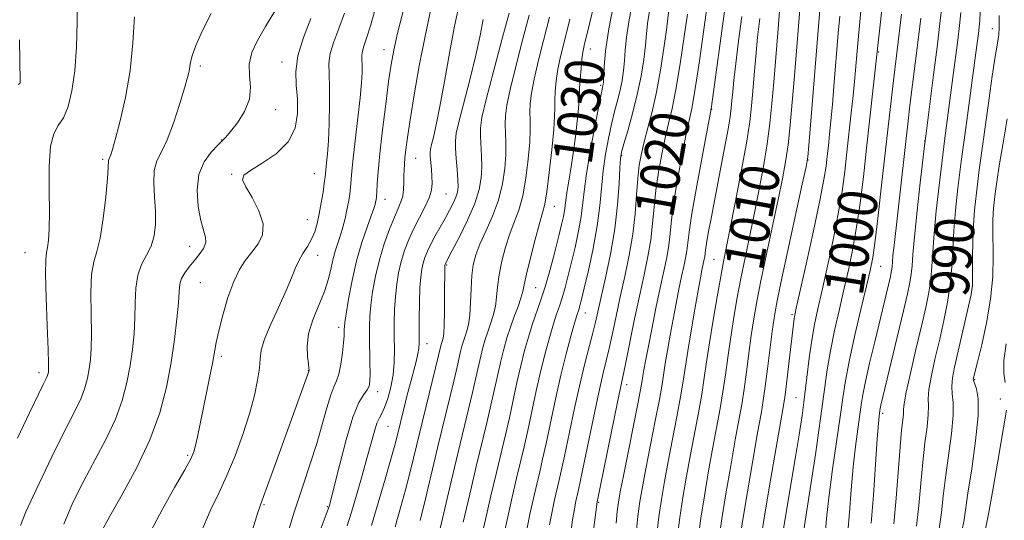
# Model space of a CAD drawing. Extents: x 2089800 to 2092700, y 289800 to 292700.
# Drawn here: x 2091783 to 2091982, y 291181 to 291283 of the extents above; entities that cross this region are included whole.
import ezdxf
from ezdxf.enums import TextEntityAlignment as Align

# ---------------------------------------------------------------- set-up
doc = ezdxf.new("R2010")
doc.units = 0
doc.header["$MEASUREMENT"] = 0
for name, color, linetype, lineweight in [('CONTOUR INDEX', 41, 'Continuous', 13), ('CONTOUR INDEX LABEL', 244, 'Continuous', 0), ('CONTOUR INTERMEDIATE', 44, 'Continuous', 0), ('SPOT ELEVATION DTM', 2, 'Continuous', 13)]:
    doc.layers.add(name, color=color, linetype=linetype, lineweight=lineweight)
doc.styles.add('Style-WORKING', font='WORKING.shx')

msp = doc.modelspace()

# ---------------------------------------------------------------- linework, layer by layer
at = {"layer": 'CONTOUR INDEX', "flags": 128}
for points, elevation in [([(2091941.238, 291177.199), (2091943.88, 291194.64), (2091944.941, 291201.913), (2091946.284, 291211.75), (2091946.916, 291215.61), (2091947.754, 291219.734), (2091948.734, 291224.049), (2091949.733, 291228.295), (2091950.653, 291232.309), (2091951.483, 291236.311), (2091952.237, 291240.615), (2091952.93, 291245.471), (2091953.59, 291250.846), (2091954.249, 291256.643), (2091958.19, 291292.675)], 1000), ([(2091782.408, 291197.913), (2091784.845, 291203.053), (2091787.606, 291208.788), (2091788.159, 291209.847), (2091788.353, 291210.258), (2091788.492, 291210.642), (2091788.587, 291211.006), (2091788.653, 291211.352), (2091788.695, 291211.816), (2091788.688, 291213.067), (2091788.597, 291215.909), (2091788.411, 291220.746), (2091788.209, 291226.376), (2091788.091, 291231.201), (2091788.13, 291234.051), (2091788.288, 291235.489), (2091788.497, 291236.507), (2091788.695, 291237.978), (2091788.837, 291240.279), (2091788.88, 291243.667), (2091788.825, 291248.179), (2091788.828, 291252.981), (2091789.09, 291257.02), (2091789.744, 291259.565), (2091790.671, 291261.185), (2091791.69, 291262.768), (2091792.637, 291265.06), (2091793.429, 291268.223), (2091794.006, 291272.272), (2091794.328, 291277.106), (2091794.457, 291282.152), (2091794.48, 291286.722)], 1060), ([(2091876.198, 291177.341), (2091877.111, 291181.483), (2091878.22, 291186.298), (2091879.335, 291191.019), (2091881.158, 291198.614), (2091881.945, 291202.032), (2091883.494, 291209.179), (2091884.263, 291212.589), (2091885.028, 291215.66), (2091885.8, 291218.411), (2091886.591, 291220.905), (2091888.284, 291225.703), (2091889.215, 291228.586), (2091890.202, 291232.056), (2091891.152, 291235.677), (2091891.953, 291238.866), (2091892.522, 291241.185), (2091892.888, 291242.778), (2091893.107, 291243.936), (2091893.241, 291244.946), (2091893.374, 291246.082), (2091893.589, 291247.615), (2091894.407, 291252.437), (2091894.891, 291255.551), (2091895.337, 291258.918), (2091895.702, 291262.12), (2091895.954, 291264.686), (2091896.075, 291266.324), (2091896.175, 291268.753), (2091896.288, 291270.602), (2091896.45, 291272.724), (2091896.633, 291274.641), (2091896.826, 291276.054), (2091897.101, 291277.38), (2091898.225, 291282.031), (2091899.103, 291285.711)], 1030), ([(2091819.572, 291178.906), (2091821.412, 291183.256), (2091823.128, 291186.838), (2091824.799, 291190.373), (2091826.47, 291194.394), (2091828.039, 291198.688), (2091829.372, 291202.853), (2091830.358, 291206.545), (2091831.008, 291209.649), (2091831.359, 291212.106), (2091831.499, 291213.966), (2091831.724, 291215.714), (2091832.378, 291217.943), (2091833.677, 291221.037), (2091835.305, 291224.55), (2091836.811, 291227.827), (2091837.867, 291230.368), (2091838.615, 291232.289), (2091839.317, 291233.861), (2091840.166, 291235.317), (2091841.083, 291236.744), (2091841.922, 291238.191), (2091842.572, 291239.714), (2091843.07, 291241.4), (2091843.49, 291243.341), (2091843.886, 291245.555), (2091844.236, 291247.752), (2091844.5, 291249.569), (2091844.654, 291250.763), (2091844.966, 291253.651), (2091845.135, 291255.474), (2091845.314, 291258.118), (2091845.473, 291261.643), (2091845.572, 291265.505), (2091845.565, 291269.01), (2091845.452, 291271.661), (2091845.414, 291273.751), (2091845.679, 291275.776), (2091846.398, 291278.137), (2091847.433, 291280.881), (2091848.574, 291283.965)], 1050), ([(2091898.961, 291179.314), (2091899.724, 291185.059), (2091903.826, 291205.219), (2091905.438, 291212.908), (2091907.238, 291221.721), (2091908.276, 291226.672), (2091909.213, 291230.988), (2091909.991, 291234.719), (2091910.572, 291238.107), (2091910.951, 291241.371), (2091911.244, 291244.662), (2091911.599, 291248.11), (2091912.128, 291251.771), (2091912.787, 291255.418), (2091913.493, 291258.747), (2091914.187, 291261.632), (2091914.895, 291264.646), (2091915.666, 291268.534), (2091916.517, 291273.705), (2091917.334, 291279.203), (2091917.97, 291283.73)], 1020), ([(2091920.195, 291178.015), (2091920.707, 291181.72), (2091921.427, 291186.294), (2091922.277, 291191.297), (2091923.139, 291196.113), (2091924.593, 291203.922), (2091925.174, 291207.325), (2091925.673, 291210.735), (2091926.15, 291214.261), (2091926.674, 291217.982), (2091927.299, 291221.942), (2091928.019, 291226.065), (2091928.81, 291230.244), (2091929.652, 291234.413), (2091931.48, 291243.186), (2091932.449, 291248.006), (2091933.367, 291252.887), (2091934.135, 291257.496), (2091934.689, 291261.637), (2091935.097, 291265.648), (2091935.46, 291270.003), (2091936.259, 291280), (2091936.626, 291284.328)], 1010), ([(2091964.369, 291180.106), (2091964.826, 291184.339), (2091965.214, 291188.772), (2091965.612, 291193.079), (2091966.066, 291196.963), (2091966.481, 291200.236), (2091966.73, 291202.739), (2091966.746, 291204.452), (2091966.708, 291205.917), (2091966.857, 291207.814), (2091967.369, 291210.645), (2091968.15, 291214.178), (2091969.042, 291218.002), (2091969.899, 291221.78), (2091970.636, 291225.461), (2091971.18, 291229.071), (2091971.495, 291232.642), (2091971.887, 291239.999), (2091972.22, 291244), (2091972.718, 291248.534), (2091973.394, 291253.916), (2091974.232, 291260.231), (2091976.365, 291275.935), (2091976.873, 291279.864), (2091977.021, 291281.121), (2091977.135, 291282.439), (2091977.217, 291284.132)], 990), ([(2091854.032, 291180.254), (2091855.401, 291184.865), (2091856.791, 291189.62), (2091857.958, 291193.694), (2091858.74, 291196.53), (2091859.283, 291198.639), (2091860.504, 291203.587), (2091861.287, 291206.696), (2091862.044, 291209.62), (2091863.145, 291213.716), (2091863.458, 291215.021), (2091863.616, 291216.056), (2091863.671, 291217.261), (2091863.71, 291221.997), (2091863.766, 291225.309), (2091863.863, 291228.352), (2091864.01, 291230.577), (2091864.217, 291232.136), (2091864.493, 291233.356), (2091864.857, 291234.527), (2091865.354, 291235.78), (2091866.041, 291237.208), (2091866.941, 291238.865), (2091868.972, 291242.418), (2091869.867, 291244.049), (2091870.597, 291245.488), (2091871.129, 291246.7), (2091871.442, 291247.708), (2091871.562, 291248.78), (2091871.529, 291250.243), (2091871.387, 291252.29), (2091871.204, 291254.571), (2091871.053, 291256.602), (2091871.017, 291258.114), (2091871.218, 291259.699), (2091871.787, 291262.165), (2091874.008, 291270.757), (2091875.164, 291275.451), (2091876.039, 291279.431), (2091876.669, 291282.641)], 1040)]:
    msp.add_lwpolyline(points, dxfattribs=dict(at, elevation=elevation))
at = {"layer": 'CONTOUR INTERMEDIATE', "flags": 128}
for points, elevation in [([(2091903.544, 291180.737), (2091903.793, 291183.071), (2091904.037, 291184.957), (2091904.398, 291187.067), (2091905.024, 291190.292), (2091908.014, 291205.254), (2091908.562, 291208.104), (2091908.825, 291209.598), (2091908.978, 291210.566), (2091909.177, 291211.749), (2091909.504, 291213.538), (2091910.022, 291216.24), (2091910.763, 291219.992), (2091911.626, 291224.264), (2091912.48, 291228.362), (2091913.21, 291231.749), (2091913.789, 291234.531), (2091914.209, 291236.973), (2091914.491, 291239.371), (2091914.779, 291242.145), (2091915.247, 291245.744), (2091916.005, 291250.381), (2091916.907, 291255.313), (2091917.746, 291259.562), (2091918.845, 291264.649), (2091919.3, 291267.048), (2091919.829, 291270.361), (2091920.405, 291274.308), (2091922.78, 291291.472)], 1018), ([(2091836.682, 291177.459), (2091838.488, 291183.164), (2091840.155, 291188.22), (2091841.658, 291192.72), (2091842.974, 291196.849), (2091844.09, 291200.712), (2091845.023, 291204.088), (2091845.8, 291206.677), (2091846.447, 291208.335), (2091846.989, 291209.538), (2091847.452, 291210.918), (2091847.853, 291212.915), (2091848.178, 291215.195), (2091848.402, 291217.231), (2091848.515, 291218.621), (2091848.548, 291219.465), (2091848.544, 291219.987), (2091848.554, 291220.457), (2091848.65, 291221.325), (2091848.912, 291223.088), (2091849.404, 291226.061), (2091850.117, 291229.836), (2091851.03, 291233.826), (2091852.091, 291237.509), (2091853.141, 291240.622), (2091853.994, 291242.968), (2091854.515, 291244.436), (2091854.774, 291245.252), (2091854.892, 291245.727), (2091854.97, 291246.158), (2091855.04, 291246.772), (2091855.112, 291247.782), (2091855.208, 291249.407), (2091855.392, 291251.899), (2091855.736, 291255.517), (2091856.279, 291260.312), (2091856.92, 291265.511), (2091857.522, 291270.133), (2091858.01, 291273.536), (2091858.542, 291276.437), (2091859.336, 291279.892), (2091861.844, 291289.863)], 1046), ([(2091885.469, 291179.391), (2091886.107, 291182.574), (2091886.811, 291185.739), (2091887.491, 291188.635), (2091888.092, 291191.145), (2091888.689, 291193.703), (2091889.391, 291196.882), (2091891.294, 291205.85), (2091892.38, 291210.672), (2091893.452, 291215.008), (2091894.414, 291218.59), (2091895.162, 291221.214), (2091895.63, 291222.779), (2091896.057, 291224.126), (2091896.235, 291224.768), (2091896.542, 291225.997), (2091897.093, 291228.285), (2091897.945, 291231.905), (2091898.913, 291236.343), (2091899.752, 291240.884), (2091900.288, 291244.967), (2091900.959, 291252.061), (2091901.417, 291255.397), (2091901.989, 291258.574), (2091902.62, 291261.475), (2091903.257, 291264.02), (2091903.856, 291266.28), (2091904.371, 291268.359), (2091904.77, 291270.354), (2091905.061, 291272.326), (2091905.263, 291274.328), (2091905.418, 291276.468), (2091905.672, 291279.09), (2091906.197, 291282.595), (2091907.091, 291287.181)], 1026), ([(2091924.4, 291177.786), (2091924.955, 291181.586), (2091925.78, 291186.689), (2091926.747, 291192.362), (2091927.668, 291197.568), (2091928.398, 291201.563), (2091928.97, 291204.754), (2091929.464, 291207.843), (2091929.944, 291211.352), (2091930.424, 291215.104), (2091930.906, 291218.745), (2091931.409, 291222.082), (2091932.025, 291225.564), (2091932.867, 291229.802), (2091933.989, 291235.149), (2091936.361, 291246.252), (2091937.223, 291250.432), (2091937.854, 291253.897), (2091938.347, 291257.328), (2091938.784, 291261.3), (2091939.206, 291265.94), (2091939.642, 291271.262), (2091940.905, 291287.252)], 1008), ([(2091829.686, 291178.539), (2091831.072, 291182.88), (2091831.937, 291185.395), (2091834.505, 291192.382), (2091841.433, 291211.621), (2091841.438, 291211.733), (2091841.4, 291212.103), (2091841.275, 291212.956), (2091841.07, 291214.458), (2091840.998, 291216.538), (2091841.323, 291219.067), (2091842.205, 291221.899), (2091844.52, 291227.651), (2091845.323, 291230.177), (2091845.866, 291232.388), (2091846.305, 291234.3), (2091846.763, 291235.954), (2091847.749, 291239.012), (2091848.237, 291240.674), (2091848.69, 291242.408), (2091849.083, 291244.12), (2091849.396, 291245.734), (2091849.634, 291247.247), (2091849.806, 291248.675), (2091850.093, 291251.942), (2091850.368, 291254.64), (2091851.317, 291262.782), (2091851.759, 291266.797), (2091852.029, 291269.854), (2091852.145, 291272.013), (2091852.153, 291273.512), (2091852.107, 291274.58), (2091852.092, 291275.422), (2091852.199, 291276.238), (2091852.508, 291277.265), (2091853.063, 291278.898), (2091853.896, 291281.57), (2091854.996, 291285.506)], 1048), ([(2091849.144, 291180.211), (2091849.976, 291182.935), (2091851.007, 291186.425), (2091852.145, 291190.351), (2091853.198, 291194.08), (2091854.643, 291199.366), (2091855.16, 291200.965), (2091855.645, 291202.037), (2091856.149, 291202.957), (2091856.713, 291204.159), (2091857.35, 291205.963), (2091857.962, 291208.239), (2091858.422, 291210.741), (2091858.642, 291213.274), (2091858.689, 291215.836), (2091858.666, 291218.471), (2091858.666, 291221.201), (2091858.728, 291223.946), (2091858.879, 291226.597), (2091859.143, 291229.078), (2091859.536, 291231.418), (2091860.068, 291233.679), (2091860.753, 291235.91), (2091861.597, 291238.134), (2091862.607, 291240.362), (2091863.751, 291242.583), (2091864.858, 291244.695), (2091865.717, 291246.57), (2091866.177, 291248.134), (2091866.317, 291249.514), (2091866.273, 291250.89), (2091866.166, 291252.375), (2091865.952, 291254.989), (2091865.917, 291255.773), (2091865.982, 291256.437), (2091866.189, 291257.349), (2091866.572, 291258.871), (2091867.14, 291261.331), (2091867.896, 291265.052), (2091868.826, 291270.146), (2091869.848, 291275.88), (2091870.862, 291281.312), (2091871.779, 291285.685)], 1042), ([(2091880.834, 291178.366), (2091881.609, 291182.028), (2091882.515, 291186.019), (2091883.413, 291189.827), (2091884.923, 291196.159), (2091885.668, 291199.457), (2091887.394, 291207.515), (2091888.321, 291211.631), (2091889.24, 291215.334), (2091890.107, 291218.501), (2091890.876, 291221.059), (2091891.522, 291223.013), (2091892.088, 291224.656), (2091892.636, 291226.356), (2091893.218, 291228.412), (2091893.847, 291230.837), (2091894.523, 291233.576), (2091895.234, 291236.545), (2091895.9, 291239.56), (2091896.429, 291242.41), (2091896.776, 291245.018), (2091897.096, 291247.849), (2091897.593, 291251.501), (2091898.395, 291256.28), (2091899.323, 291261.323), (2091900.122, 291265.471), (2091900.6, 291267.874), (2091900.895, 291269.249), (2091900.94, 291269.518), (2091900.981, 291270.069), (2091901.116, 291273.177), (2091901.405, 291276.293), (2091902.082, 291280.81), (2091903.239, 291286.741)], 1028), ([(2091907.581, 291178.701), (2091907.964, 291182.122), (2091908.368, 291185.11), (2091908.865, 291188.102), (2091909.553, 291191.747), (2091911.463, 291201.423), (2091912.304, 291205.772), (2091912.844, 291208.785), (2091913.514, 291213.057), (2091913.954, 291215.704), (2091914.496, 291218.792), (2091915.093, 291222.044), (2091915.697, 291225.206), (2091916.277, 291228.116), (2091916.801, 291230.638), (2091917.242, 291232.684), (2091917.591, 291234.364), (2091917.845, 291235.839), (2091918.315, 291239.627), (2091918.895, 291243.378), (2091919.881, 291248.99), (2091921.028, 291255.209), (2091922.793, 291264.562), (2091925.669, 291285.778)], 1016), ([(2091928.605, 291177.558), (2091929.203, 291181.452), (2091930.133, 291187.084), (2091931.218, 291193.426), (2091932.197, 291199.024), (2091932.878, 291202.848), (2091933.347, 291205.587), (2091933.753, 291208.361), (2091934.214, 291211.97), (2091935.139, 291219.508), (2091935.519, 291222.222), (2091936.032, 291225.064), (2091936.924, 291229.36), (2091938.325, 291235.886), (2091941.241, 291249.319), (2091941.997, 291252.859), (2091942.341, 291254.906), (2091942.558, 291257.16), (2091943.73, 291271.294), (2091944.534, 291281.318), (2091944.866, 291285.311)], 1006), ([(2091937.363, 291179.243), (2091939.885, 291194.143), (2091940.614, 291198.629), (2091941.201, 291202.527), (2091941.703, 291206.283), (2091942.641, 291214.152), (2091943.135, 291217.778), (2091943.689, 291220.942), (2091944.365, 291224.111), (2091945.236, 291227.905), (2091946.326, 291232.725), (2091947.484, 291238.093), (2091948.514, 291243.313), (2091949.272, 291247.863), (2091949.82, 291251.921), (2091950.273, 291255.839), (2091951.145, 291263.772), (2091951.51, 291267.26), (2091951.787, 291270.091), (2091951.993, 291272.394), (2091952.315, 291276.315), (2091952.509, 291278.535), (2091952.787, 291281.429), (2091953.176, 291285.186)], 1002), ([(2091955.171, 291180.725), (2091955.636, 291186.406), (2091956.065, 291192.589), (2091956.409, 291197.795), (2091956.633, 291200.919), (2091956.759, 291202.365), (2091956.919, 291203.531), (2091956.998, 291203.925), (2091957.153, 291204.6), (2091961.745, 291223.72), (2091962.548, 291227.151), (2091963.03, 291229.424), (2091963.292, 291231.107), (2091963.443, 291232.783), (2091963.61, 291235.097), (2091963.926, 291238.706), (2091964.471, 291243.916), (2091965.11, 291249.615), (2091965.981, 291257.132), (2091966.214, 291259.037), (2091967.798, 291271.474), (2091968.498, 291277.061), (2091969.08, 291281.848), (2091969.522, 291285.721)], 994), ([(2091783.007, 291180.238), (2091784.102, 291183.03), (2091785.568, 291186.197), (2091787.372, 291190.035), (2091789.335, 291194.161), (2091791.234, 291198.022), (2091794.244, 291203.788), (2091795.299, 291206.029), (2091796.056, 291208.118), (2091796.576, 291210.1), (2091796.935, 291211.985), (2091797.192, 291213.853), (2091797.348, 291216.065), (2091797.385, 291219.055), (2091797.318, 291223.036), (2091797.274, 291227.334), (2091797.412, 291231.056), (2091797.838, 291233.628), (2091798.464, 291235.75), (2091799.147, 291238.441), (2091799.764, 291242.365), (2091800.26, 291246.755), (2091800.597, 291250.489), (2091800.757, 291252.727), (2091800.825, 291254.131), (2091800.886, 291254.345), (2091801.12, 291254.816), (2091801.287, 291255.288), (2091801.606, 291256.378), (2091802.217, 291258.566), (2091803.186, 291262.178), (2091804.284, 291266.916), (2091805.21, 291272.325), (2091805.752, 291277.932), (2091806.058, 291283.189)], 1058), ([(2091791.768, 291180.526), (2091793.625, 291184.92), (2091795.824, 291189.324), (2091798.147, 291193.636), (2091800.364, 291197.806), (2091802.246, 291201.8), (2091803.621, 291205.594), (2091804.565, 291209.194), (2091805.216, 291212.618), (2091805.689, 291215.89), (2091806.008, 291219.063), (2091806.174, 291222.202), (2091806.225, 291225.326), (2091806.339, 291228.291), (2091806.732, 291230.911), (2091807.534, 291233.073), (2091808.54, 291234.959), (2091809.46, 291236.826), (2091810.061, 291238.891), (2091810.337, 291241.226), (2091810.337, 291243.861), (2091810.143, 291246.765), (2091809.971, 291249.643), (2091810.068, 291252.138), (2091810.617, 291254.061), (2091811.546, 291255.898), (2091812.717, 291258.306), (2091813.988, 291261.691), (2091815.196, 291265.453), (2091816.176, 291268.742), (2091816.806, 291270.925), (2091817.149, 291272.237), (2091817.312, 291273.129), (2091817.431, 291274.039), (2091817.741, 291275.347), (2091818.506, 291277.418), (2091819.88, 291280.441), (2091821.593, 291283.891)], 1056), ([(2091799.495, 291179.21), (2091801.125, 291182.154), (2091803.619, 291186.527), (2091806.511, 291191.88), (2091809.192, 291197.571), (2091811.185, 291203.07), (2091812.554, 291208.288), (2091813.497, 291213.251), (2091814.186, 291217.926), (2091814.667, 291222.061), (2091814.962, 291225.348), (2091815.115, 291227.596), (2091815.274, 291229.094), (2091815.614, 291230.247), (2091816.26, 291231.39), (2091817.149, 291232.585), (2091818.166, 291233.821), (2091819.187, 291235.083), (2091820.03, 291236.328), (2091820.504, 291237.505), (2091820.479, 291238.636), (2091819.523, 291242.014), (2091818.997, 291244.842), (2091818.769, 291248.109), (2091819.11, 291251.27), (2091820.169, 291253.873), (2091821.601, 291255.851), (2091822.937, 291257.23), (2091823.851, 291258.11), (2091824.588, 291258.875), (2091825.533, 291259.98), (2091826.921, 291261.757), (2091828.379, 291264.035), (2091829.381, 291266.516), (2091829.583, 291268.958), (2091829.372, 291271.33), (2091829.312, 291273.656), (2091829.856, 291275.983), (2091830.997, 291278.451), (2091832.61, 291281.225), (2091834.498, 291284.369)], 1054), ([(2091840.403, 291170.598), (2091845.306, 291183.582), (2091845.44, 291183.972), (2091845.542, 291184.338), (2091845.828, 291185.467), (2091847.544, 291192.427), (2091848.898, 291197.585), (2091850.284, 291202.163), (2091851.498, 291205.127), (2091852.47, 291206.763), (2091853.164, 291207.687), (2091853.566, 291208.462), (2091853.741, 291209.454), (2091853.774, 291210.979), (2091853.741, 291213.223), (2091853.63, 291218.417), (2091853.617, 291220.589), (2091853.69, 291222.605), (2091853.896, 291224.843), (2091854.277, 291227.578), (2091854.854, 291230.701), (2091855.643, 291234.001), (2091856.631, 291237.263), (2091857.693, 291240.242), (2091858.676, 291242.686), (2091859.455, 291244.44), (2091860.016, 291245.744), (2091860.372, 291246.937), (2091860.548, 291248.275), (2091860.604, 291249.693), (2091860.613, 291251.047), (2091860.636, 291252.245), (2091860.695, 291253.407), (2091860.806, 291254.706), (2091860.992, 291256.361), (2091861.321, 291258.769), (2091861.87, 291262.372), (2091862.69, 291267.41), (2091863.723, 291273.318), (2091864.886, 291279.326), (2091866.085, 291284.767)], 1044), ([(2091858.828, 291180.004), (2091859.925, 291183.807), (2091860.934, 291187.5), (2091861.861, 291191.131), (2091863.807, 291199.153), (2091867.617, 291214.652), (2091868.141, 291216.869), (2091868.258, 291217.28), (2091868.534, 291218.156), (2091868.673, 291219.054), (2091868.78, 291220.79), (2091868.837, 291223.569), (2091868.856, 291226.769), (2091868.873, 291232.601), (2091868.899, 291232.946), (2091868.943, 291233.116), (2091869.026, 291233.303), (2091870.321, 291235.766), (2091871.76, 291238.56), (2091873.453, 291242.025), (2091874.937, 291245.442), (2091875.855, 291248.261), (2091876.276, 291250.609), (2091876.376, 291252.781), (2091876.313, 291254.993), (2091876.078, 291259.032), (2091876.09, 291260.68), (2091876.412, 291262.848), (2091877.254, 291266.495), (2091878.71, 291272.138), (2091880.413, 291278.523), (2091881.878, 291283.958)], 1038), ([(2091863.909, 291181.305), (2091864.97, 291185.687), (2091867.488, 291196.256), (2091870.777, 291209.758), (2091871.393, 291212.387), (2091872.088, 291215.465), (2091872.364, 291216.57), (2091872.655, 291217.592), (2091872.979, 291218.585), (2091873.339, 291219.635), (2091873.685, 291220.962), (2091873.954, 291222.816), (2091874.107, 291225.33), (2091874.211, 291228.158), (2091874.357, 291230.837), (2091874.639, 291233.044), (2091875.153, 291235.034), (2091875.998, 291237.201), (2091877.208, 291239.845), (2091878.556, 291242.88), (2091879.751, 291246.121), (2091880.567, 291249.388), (2091881.028, 291252.51), (2091881.223, 291255.32), (2091881.24, 291257.696), (2091881.102, 291261.463), (2091881.139, 291263.16), (2091881.421, 291265.317), (2091882.098, 291268.531), (2091883.246, 291273.145), (2091884.64, 291278.468), (2091885.982, 291283.551)], 1036), ([(2091865.992, 291171.266), (2091869.629, 291186.857), (2091871.179, 291193.403), (2091874.5, 291207.183), (2091875.169, 291210.122), (2091876.146, 291214.506), (2091876.587, 291216.272), (2091877.053, 291217.904), (2091877.57, 291219.489), (2091878.145, 291221.104), (2091878.698, 291222.785), (2091879.128, 291224.559), (2091879.378, 291226.463), (2091879.571, 291228.577), (2091879.875, 291230.99), (2091880.417, 291233.733), (2091881.16, 291236.591), (2091882.027, 291239.291), (2091882.944, 291241.68), (2091883.84, 291244.086), (2091884.647, 291246.958), (2091885.303, 291250.562), (2091885.783, 291254.417), (2091886.07, 291257.858), (2091886.166, 291260.399), (2091886.152, 291262.273), (2091886.126, 291263.893), (2091886.189, 291265.641), (2091886.431, 291267.786), (2091886.943, 291270.568), (2091887.782, 291274.153), (2091888.868, 291278.413), (2091890.085, 291283.144)], 1034), ([(2091890.105, 291180.416), (2091890.606, 291183.119), (2091891.106, 291185.46), (2091891.984, 291189.185), (2091892.455, 291191.248), (2091893.113, 291194.307), (2091895.143, 291204.004), (2091896.265, 291209.1), (2091897.281, 291213.331), (2091898.146, 291216.674), (2091898.833, 291219.281), (2091899.35, 291221.383), (2091901.403, 291230.38), (2091902.417, 291235.186), (2091903.297, 291240.292), (2091903.865, 291245.193), (2091904.172, 291249.446), (2091904.325, 291252.621), (2091904.439, 291254.515), (2091904.655, 291255.825), (2091905.118, 291257.478), (2091905.915, 291260.167), (2091906.896, 291263.654), (2091907.848, 291267.469), (2091908.601, 291271.19), (2091909.142, 291274.583), (2091909.499, 291277.462), (2091909.72, 291279.759), (2091909.939, 291281.887), (2091910.312, 291284.38)], 1024), ([(2091894.291, 291178.338), (2091894.741, 291181.441), (2091895.104, 291183.664), (2091895.401, 291185.181), (2091895.876, 291187.225), (2091896.221, 291188.793), (2091896.836, 291191.731), (2091898.96, 291202.049), (2091900.045, 291207.159), (2091900.881, 291210.845), (2091901.534, 291213.555), (2091902.135, 291216.094), (2091902.794, 291219.11), (2091903.54, 291222.63), (2091904.383, 291226.531), (2091905.308, 291230.685), (2091906.205, 291234.965), (2091906.936, 291239.24), (2091907.411, 291243.372), (2091907.708, 291247.18), (2091907.952, 291250.475), (2091908.252, 291253.162), (2091908.666, 291255.522), (2091909.239, 291257.932), (2091909.993, 291260.721), (2091910.858, 291264.028), (2091911.74, 291267.946), (2091912.554, 291272.431), (2091913.237, 291276.891), (2091913.734, 291280.596), (2091914.206, 291284.684)], 1022), ([(2091911.786, 291178.473), (2091912.212, 291181.988), (2091912.721, 291185.505), (2091913.336, 291189.167), (2091914.082, 291193.202), (2091915.84, 291202.256), (2091916.594, 291206.29), (2091917.126, 291209.467), (2091918.05, 291215.548), (2091918.73, 291219.659), (2091919.489, 291224.046), (2091920.163, 291227.848), (2091920.632, 291230.42), (2091920.928, 291231.969), (2091921.394, 291234.198), (2091921.481, 291234.705), (2091921.645, 291236.019), (2091921.849, 291237.333), (2091922.217, 291239.415), (2091922.771, 291242.371), (2091925.384, 291255.931), (2091926.158, 291260.109), (2091926.628, 291262.941), (2091926.869, 291264.799), (2091927.003, 291266.304), (2091927.146, 291268.036), (2091927.376, 291270.409), (2091927.762, 291273.797), (2091928.336, 291278.345), (2091928.994, 291283.288)], 1014), ([(2091932.81, 291177.329), (2091933.45, 291181.318), (2091934.486, 291187.478), (2091935.688, 291194.491), (2091937.357, 291204.111), (2091937.704, 291206.249), (2091937.977, 291208.302), (2091938.337, 291211.304), (2091939.579, 291222.145), (2091939.69, 291222.801), (2091940.005, 291224.254), (2091941.998, 291233.14), (2091943.484, 291239.876), (2091944.791, 291246.011), (2091945.614, 291250.256), (2091946.049, 291252.995), (2091946.297, 291255.034), (2091946.521, 291257.073), (2091946.764, 291259.387), (2091947.031, 291262.144), (2091947.326, 291265.442), (2091947.636, 291269.089), (2091948.521, 291279.926), (2091948.826, 291283.37)], 1004), ([(2091945.901, 291179.328), (2091946.18, 291182.329), (2091946.651, 291186.426), (2091947.362, 291191.634), (2091948.903, 291202.246), (2091949.438, 291206.122), (2091949.953, 291209.522), (2091950.696, 291213.443), (2091951.82, 291218.526), (2091953.103, 291223.987), (2091954.231, 291228.686), (2091954.98, 291231.894), (2091955.482, 291234.528), (2091955.959, 291237.917), (2091956.579, 291243.002), (2091957.293, 291249.162), (2091959.547, 291269.162), (2091961.296, 291283.77)], 998), ([(2091959.783, 291180.613), (2091960.257, 291185.811), (2091961.037, 291196.208), (2091961.342, 291199.576), (2091961.566, 291201.649), (2091961.684, 291202.866), (2091961.709, 291203.717), (2091961.821, 291204.914), (2091962.239, 291207.227), (2091963.101, 291211.126), (2091964.22, 291215.912), (2091965.328, 291220.588), (2091966.204, 291224.384), (2091966.831, 291227.432), (2091967.236, 291230.089), (2091967.469, 291232.713), (2091967.647, 291235.676), (2091967.907, 291239.352), (2091968.346, 291243.958), (2091968.914, 291249.075), (2091969.525, 291254.128), (2091970.107, 291258.681), (2091971.732, 291270.951), (2091972.686, 291278.462), (2091973.051, 291281.484), (2091973.328, 291284.08)], 992), ([(2091968.956, 291179.598), (2091969.394, 291182.868), (2091969.752, 291186.189), (2091970.187, 291189.951), (2091971.397, 291198.823), (2091971.777, 291202.613), (2091971.783, 291205.188), (2091971.595, 291206.919), (2091971.476, 291208.402), (2091971.633, 291210.144), (2091972.047, 291212.295), (2091975.405, 291227.001), (2091975.57, 291227.954), (2091975.647, 291228.859), (2091975.67, 291230.053), (2091975.673, 291231.882), (2091975.691, 291234.559), (2091975.748, 291237.758), (2091975.87, 291241.022), (2091976.088, 291244.098), (2091976.462, 291247.567), (2091977.059, 291252.217), (2091977.902, 291258.468), (2091978.842, 291265.268), (2091979.684, 291271.201), (2091980.279, 291275.189), (2091980.649, 291277.509), (2091980.863, 291278.783), (2091980.98, 291279.556), (2091981.037, 291280.078), (2091981.061, 291280.529), (2091981.075, 291281.092), (2091981.083, 291281.989), (2091981.08, 291283.449)], 988), ([(2091809.459, 291179.273), (2091811.737, 291183.589), (2091814.193, 291187.936), (2091816.248, 291191.504), (2091817.48, 291193.744), (2091818.089, 291195.138), (2091818.432, 291196.427), (2091818.809, 291198.221), (2091819.882, 291203.497), (2091821.281, 291210.138), (2091821.867, 291213.06), (2091822.627, 291217.311), (2091823.14, 291219.693), (2091823.949, 291222.857), (2091824.992, 291226.376), (2091826.157, 291229.613), (2091827.351, 291232.093), (2091828.57, 291233.98), (2091829.831, 291235.599), (2091831.08, 291237.245), (2091831.981, 291239.102), (2091832.125, 291241.326), (2091831.279, 291243.963), (2091829.898, 291246.627), (2091828.611, 291248.825), (2091827.971, 291250.227), (2091828.227, 291251.167), (2091829.551, 291252.143), (2091831.95, 291253.565), (2091834.769, 291255.489), (2091837.185, 291257.88), (2091838.572, 291260.673), (2091839.078, 291263.661), (2091839.045, 291266.607), (2091838.816, 291269.363), (2091838.739, 291272.158), (2091839.158, 291275.314), (2091840.287, 291279.009), (2091841.804, 291282.865)], 1052), ([(2091872.613, 291180.937), (2091873.925, 291186.578), (2091875.257, 291192.211), (2091877.392, 291201.069), (2091878.223, 291204.608), (2091878.945, 291207.856), (2091879.594, 291210.843), (2091880.205, 291213.548), (2091880.811, 291215.973), (2091881.45, 291218.216), (2091882.16, 291220.394), (2091882.95, 291222.573), (2091883.71, 291224.609), (2091884.302, 291226.302), (2091884.649, 291227.596), (2091884.932, 291228.995), (2091885.394, 291231.144), (2091886.195, 291234.421), (2091887.166, 291238.149), (2091888.056, 291241.382), (2091888.68, 291243.514), (2091889.125, 291245.291), (2091889.542, 291247.795), (2091890.039, 291251.736), (2091890.538, 291256.324), (2091890.917, 291260.396), (2091891.093, 291263.102), (2091891.134, 291264.841), (2091891.151, 291266.323), (2091891.238, 291268.121), (2091891.44, 291270.255), (2091891.788, 291272.605), (2091892.318, 291275.161), (2091893.095, 291278.357), (2091894.188, 291282.737)], 1032), ([(2091915.991, 291178.244), (2091916.46, 291181.854), (2091917.074, 291185.899), (2091917.806, 291190.232), (2091918.61, 291194.658), (2091920.217, 291203.089), (2091920.884, 291206.807), (2091921.402, 291210.118), (2091921.875, 291213.419), (2091922.442, 291217.219), (2091923.19, 291221.802), (2091924.013, 291226.566), (2091924.753, 291230.686), (2091925.316, 291233.676), (2091926.6, 291240.119), (2091927.675, 291245.58), (2091928.88, 291251.878), (2091929.923, 291257.664), (2091930.593, 291261.952), (2091930.974, 291265.181), (2091931.231, 291268.153), (2091931.5, 291271.504), (2091931.818, 291275.204), (2091932.194, 291279.063), (2091932.631, 291282.883)], 1012), ([(2091950.446, 291178.974), (2091950.769, 291182.867), (2091951.123, 291187.459), (2091951.53, 291192.111), (2091951.997, 291196.276), (2091952.466, 291199.79), (2091953.161, 291204.701), (2091953.487, 291206.734), (2091954.017, 291209.384), (2091954.864, 291213.116), (2091955.889, 291217.431), (2091959.076, 291230.68), (2091959.252, 291231.51), (2091959.348, 291232.125), (2091959.403, 291232.738), (2091959.465, 291233.59), (2091959.583, 291234.928), (2091959.797, 291236.961), (2091962.661, 291262.183), (2091963.03, 291265.272), (2091964.614, 291278.036), (2091965.2, 291282.916)], 996), ([(2091782.526, 291269.512), (2091782.858, 291269.749), (2091782.917, 291269.87), (2091782.923, 291270.122), (2091782.831, 291278.56)], 1062), ([(2091973.543, 291179.091), (2091973.962, 291181.396), (2091974.762, 291186.822), (2091975.515, 291191.738), (2091976.313, 291197.41), (2091976.824, 291202.486), (2091976.819, 291205.923), (2091976.482, 291207.922), (2091975.882, 291209.58), (2091975.829, 291209.903), (2091975.859, 291210.11), (2091975.932, 291210.42), (2091976.667, 291213.322), (2091977.536, 291216.799), (2091978.531, 291221.28), (2091979.349, 291226.103), (2091979.763, 291230.682), (2091979.869, 291234.722), (2091979.812, 291240.391), (2091979.821, 291242.079), (2091979.864, 291243.345), (2091979.943, 291244.468), (2091980.08, 291245.734), (2091980.298, 291247.432), (2091980.626, 291249.823), (2091981.109, 291253.075), (2091981.798, 291257.329), (2091982.7, 291262.541)], 986), ([(2091982.276, 291209.235), (2091981.989, 291211.121), (2091982.008, 291213.688), (2091982.488, 291217.052)], 984), ([(2091978.041, 291178.29), (2091978.907, 291182.545), (2091979.869, 291187.806), (2091980.819, 291193.314), (2091982.558, 291203.574)], 984)]:
    msp.add_lwpolyline(points, dxfattribs=dict(at, elevation=elevation))
at = {"layer": 'SPOT ELEVATION DTM'}
for p in [(2091979.7, 291280.81, 988.65), (2091856.6, 291276.55, 1046.65), (2091898.31, 291276.71, 1029.35), (2091956.69, 291276.07, 999.85), (2091819.43, 291273.27, 1055.65), (2091835.97, 291274.06, 1052.55), (2091900.46, 291269.36, 1028.25), (2091834.66, 291264.45, 1053.45), (2091922.88, 291264.5, 1015.95), (2091823.73, 291258.27, 1054.05), (2091965.99, 291258.07, 994.05), (2091799.67, 291254.38, 1058.25), (2091862.97, 291254.58, 1043.15), (2091904.67, 291255.09, 1023.85), (2091942.42, 291254.25, 1005.95), (2091825.76, 291251.32, 1052.15), (2091842.48, 291251.5, 1050.85), (2091869.13, 291247.36, 1041.05), (2091856.78, 291246.25, 1045.35), (2091891.03, 291244.89, 1031.25), (2091841.07, 291242.19, 1050.85), (2091783.95, 291235.47, 1060.85), (2091817.28, 291236.75, 1054.65), (2091843.17, 291234.95, 1049.35), (2091923.39, 291234.11, 1012.95), (2091869.25, 291233.01, 1037.85), (2091957.08, 291232.71, 997.15), (2091819.4, 291229.42, 1053.05), (2091887.28, 291228.41, 1031.05), (2091974.72, 291228.37, 988.45), (2091897.34, 291223.29, 1025.25), (2091939.16, 291222.94, 1004.25), (2091847.4, 291220.34, 1046.45), (2091865.29, 291217.07, 1039.35), (2091823.69, 291214.47, 1051.65), (2091841.28, 291211.62, 1048.05), (2091786.79, 291211.21, 1060.45), (2091976.1, 291209.75, 985.85), (2091905.69, 291208.76, 1019.45), (2091855.31, 291207.32, 1043.45), (2091939.95, 291206.15, 1002.95), (2091981.32, 291205.84, 984.65), (2091957.52, 291202.97, 993.65), (2091857.38, 291200.31, 1041.05), (2091816.84, 291194.45, 1052.25), (2091832.3, 291184.5, 1047.85), (2091845.1, 291184.05, 1044.15), (2091900.03, 291184.97, 1019.85)]:
    msp.add_point(p, dxfattribs=at)

# ---------------------------------------------------------------- texts
at = {"layer": 'CONTOUR INDEX LABEL', "style": 'Style-WORKING', "width": 0.875}
for s, rotation, p in [('1030', 82, (2091894.588, 291253.604, 1030)), ('1020', 80, (2091911.094, 291242.98, 1020)), ('1010', 79.7, (2091929.218, 291232.266, 1010)), ('1000', 80.9, (2091949.465, 291227.155, 1000)), ('990', 84.8, (2091970.829, 291226.741, 990))]:
    msp.add_text(s, height=8, rotation=rotation, dxfattribs=at).set_placement(p, align=Align.MIDDLE_LEFT)

doc.saveas('drawing.dxf')
